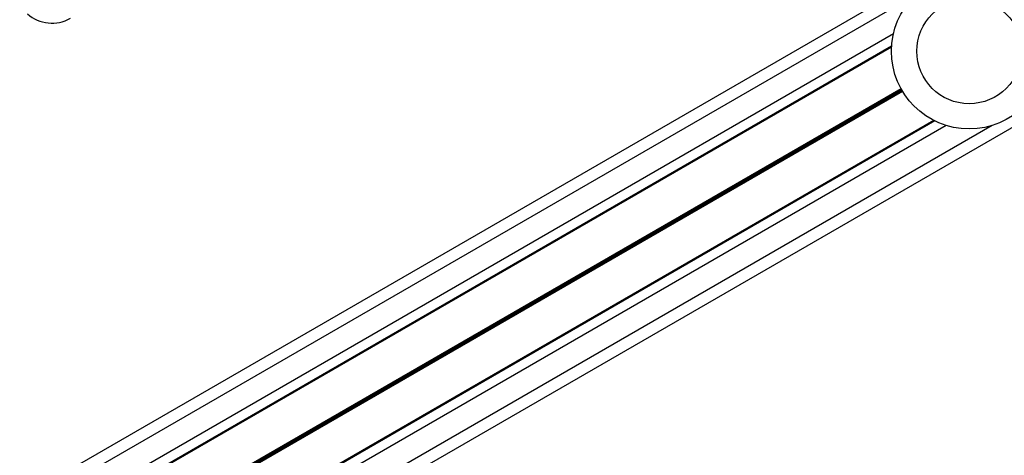
# Model space of a CAD drawing. Units: millimetres. Extents: x 324 to 20260, y 358 to 21127.
# Drawn here: x 15286 to 15540, y 7600 to 7712 of the extents above; entities that cross this region are included whole.
import ezdxf

# ---------------------------------------------------------------- set-up
doc = ezdxf.new("R2010")
doc.units = ezdxf.units.MM
doc.header["$LTSCALE"] = 70

msp = doc.modelspace()

# ---------------------------------------------------------------- linework, layer by layer
at = {"color": 7, "linetype": 'Continuous', "lineweight": 25}
for p, q in [((15876.46, 7930.11), (14077.07, 6891.24)), ((15898.96, 7891.14), (14100.24, 6852.65)), ((15510.52, 7705.71), (15162.57, 7504.82)), ((15510.5, 7705.42), (15162.84, 7504.69)), ((15521.65, 7686.43), (15173.71, 7485.54)), ((15521.39, 7686.56), (15173.72, 7485.84))]:
    msp.add_line(p, q, dxfattribs=at)
at = {"color": 8, "linetype": 'Continuous', "lineweight": 25}
for p, q in [((15516.87, 7719.04), (15147.85, 7505.98)), ((15510.97, 7708.82), (15159.65, 7505.99)), ((15512.96, 7694.71), (15170.88, 7497.2)), ((15513.03, 7694.6), (15170.94, 7497.1)), ((15513.09, 7694.48), (15171.01, 7496.98)), ((15513.21, 7694.27), (15171.13, 7496.77)), ((15513.28, 7694.16), (15171.2, 7496.65)), ((15513.34, 7694.05), (15171.26, 7496.54)), ((15536.37, 7685.27), (15167.35, 7472.21)), ((15524.57, 7685.27), (15173.25, 7482.43))]:
    msp.add_line(p, q, dxfattribs=at)
at = {"color": 7, "linetype": 'Continuous', "lineweight": 25}
for radius in [20, 13.5]:
    msp.add_circle((15530.47, 7704.38), radius, dxfattribs=at)
msp.add_arc((15294.44, 7721.1), 9.5, 228.4085, 300, dxfattribs=at)

doc.saveas('drawing.dxf')
